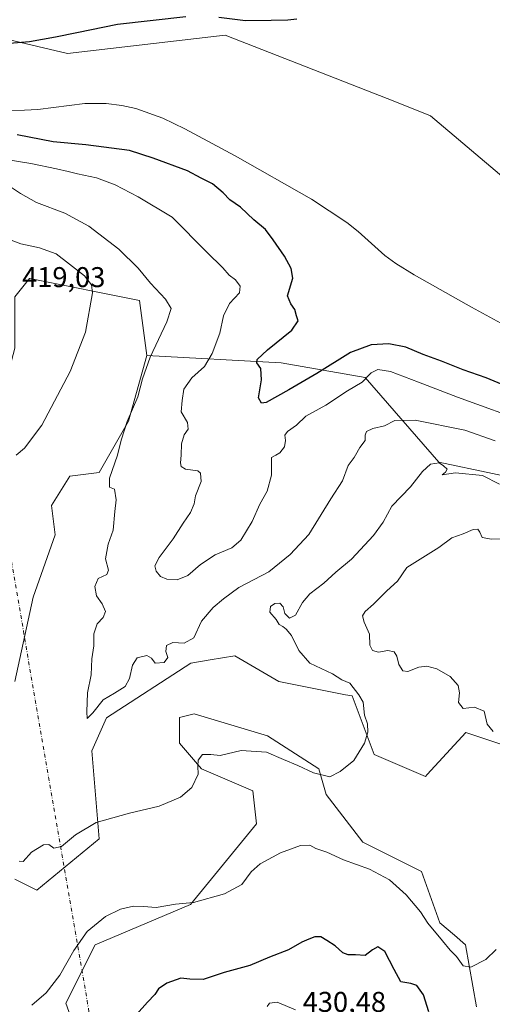
# Model space of a CAD drawing. Units: metres. Extents: x 590544 to 593992, y 4717456 to 4719815.
# Drawn here: x 591517 to 591682, y 4718752 to 4719097 of the extents above; entities that cross this region are included whole.
import ezdxf

# ---------------------------------------------------------------- set-up
doc = ezdxf.new("R2010")
doc.units = ezdxf.units.M
doc.header["$MEASUREMENT"] = 0
doc.linetypes.add('DGN Style 4', pattern=[2.6384748266838614, 1.318413404963828, -0.6592067024819142, 0.001648016756204785, -0.6592067024819142])
for name, color, linetype, lineweight in [('Arbolado forestal CxS', 92, 'Continuous', 0), ('Camino eje virtual', 6, 'DGN Style 4', 0), ('Corriente natural lineal', 142, 'Continuous', 13), ('Cultivos herbáceos CxS', 92, 'Continuous', 0), ('Curva de nivel maestra', 30, 'Continuous', 30), ('Curva de nivel normal', 30, 'Continuous', 0), ('Matorral CxS', 135, 'Continuous', 0), ('Rótulo de punto de cota en terreno', 7, 'Continuous', 0)]:
    doc.layers.add(name, color=color, linetype=linetype, lineweight=lineweight)
doc.styles.add('Style-Arial', font='txt')

# ---------------------------------------------------------------- blocks, each defined once
blk = doc.blocks.new('*U7')
at = {"layer": 'Cultivos herbáceos CxS', "color": 92, "linetype": 'Continuous', "lineweight": 0}
for points in [[(591685.8339000001, 4719041.221100001, 395.5093999999954), (591660.1920999996, 4719063.0295, 396.6386999999959), (591647.6601, 4719067.9553, 396.5013000000035), (591588.3923000004, 4719091.251700001, 399.5212000000029), (591533.2592000002, 4719084.838300001, 399.6505999999936), (591489.6675000004, 4719095.100099999, 401.0791999999929)], [(591676.2647000002, 4718750.882900001, 421.0638000000035), (591672.4190999996, 4718772.689099999, 419.1857000000018), (591668.5981999999, 4718775.9659, 419.0559999999969), (591663.4445000002, 4718780.385500001, 419.037599999996), (591657.0336999996, 4718798.344500001, 417.4787000000069), (591636.5201000003, 4718808.6065, 417.9397999999928), (591623.6983000003, 4718825.283100001, 416.6315999999933), (591621.1344, 4718834.2619, 414.6545000000042), (591603.1838999996, 4718845.8071, 413.0320999999968), (591577.5415000003, 4718853.504699999, 411.9003999999986), (591572.4126000004, 4718852.221899999, 411.9734999999928), (591572.4126000004, 4718843.242699999, 413.4217999999965), (591580.1057000002, 4718834.262900001, 414.8248000000021), (591598.0546000004, 4718826.5659, 416.7820000000065), (591599.3365000002, 4718815.0211, 417.0108999999939), (591576.2591000004, 4718786.8003, 419.3828999999969), (591542.9227, 4718772.6909, 420.3413), (591532.6661, 4718752.1667, 420.4253000000026), (591534.2972999997, 4718747.596100001, 420.9048999999941)], [(591514.8075000001, 4718999.6063, 418.4949999999953), (591519.9365999997, 4719006.019900001, 417.3626999999979), (591520.0915999999, 4719005.9889, 417.3681999999972), (591558.3991, 4718998.3223, 411.9741999999969), (591560.9641000004, 4718979.081499999, 411.0424000000057), (591554.5537, 4718955.993100001, 410.4084000000003), (591544.2965000002, 4718938.034499999, 411.8534999999974), (591534.0384999998, 4718936.751499999, 413.3350999999966), (591527.6283, 4718926.4889, 412.9701999999961), (591528.9096999997, 4718916.2279, 412.1193000000058), (591521.2169000005, 4718894.4199, 412.8638000000064), (591514.8053000001, 4718864.9167, 414.4722000000039)], [(591514.8047000002, 4718795.649300001, 415.687699999995), (591522.4965000004, 4718791.799699999, 416.571299999996), (591544.2943000002, 4718809.7577, 415.5632999999943), (591541.7297999999, 4718840.5437, 411.5043000000005), (591546.8591, 4718852.0887, 410.6947999999975), (591576.3481000002, 4718871.329299999, 410.9685999999929), (591583.0767000001, 4718872.451500001, 411.6680999999954), (591591.7334000003, 4718873.895099999, 412.0301000000036), (591607.1200000001, 4718864.9177, 412.8742000000057), (591630.4447999997, 4718860.248500001, 414.3657999999996), (591632.7619000003, 4718859.784700001, 414.4392999999982), (591640.4545999998, 4718839.260500001, 415.1726000000053), (591658.4036999998, 4718831.564099999, 416.8882000000012), (591659.0467999997, 4718832.265900001, 416.9897999999957), (591672.5085000005, 4718846.9575, 419.1496000000043), (591687.8945000004, 4718841.824899999, 420.2970999999961)]]:
    blk.add_polyline3d(points, dxfattribs=at)

msp = doc.modelspace()

# ---------------------------------------------------------------- linework, layer by layer
at = {"layer": 'Arbolado forestal CxS', "color": 92, "linetype": 'Continuous', "lineweight": 0}
for points in [[(591489.6675000004, 4719095.100099999, 401.0791999999929), (591533.2592000002, 4719084.838300001, 399.6505999999936), (591588.3923000004, 4719091.251700001, 399.5212000000029), (591647.6601, 4719067.9553, 396.5013000000035), (591660.1920999996, 4719063.0295, 396.6386999999959), (591685.8339000001, 4719041.221100001, 395.5093999999954)], [(591489.6675000004, 4719095.100099999, 401.0791999999929), (591533.2592000002, 4719084.838300001, 399.6505999999936), (591588.3923000004, 4719091.251700001, 399.5212000000029), (591647.6601, 4719067.9553, 396.5013000000035), (591660.1920999996, 4719063.0295, 396.6386999999959), (591685.8339000001, 4719041.221100001, 395.5093999999954), (591690.9621000001, 4719016.8497, 395.4533999999985), (591688.3976999996, 4718996.3257, 395.9324000000051), (591696.7676999997, 4718988.9145, 395.4734999999928), (591723.1212999999, 4718982.9233, 394.8454000000056), (591777.5016999999, 4718982.922499999, 392.2856000000029), (591781.3130999999, 4718982.4989, 391.8239000000031), (591820.6847000001, 4718978.122500001, 390.5482000000048), (591861.4868999999, 4718978.364700001, 389.4131000000052), (591881.9392999997, 4718975.0757, 389.5252999999939), (591906.2928999999, 4718971.159299999, 388.9783000000025), (591912.7033000002, 4718963.462300001, 389.5187000000006), (591917.4815999996, 4718956.291300001, 390.6414999999979), (591917.8313999996, 4718955.766100001, 390.6343000000052), (591916.8211000003, 4718949.576099999, 391.2437000000064), (591906.2284000004, 4718929.817700001, 393.9052999999985), (591886.3948999997, 4718926.9583, 396.4336999999941), (591855.8642999995, 4718907.5207, 403.5684000000037)], [(591560.9641000004, 4718979.081499999, 411.0424000000057), (591558.3991, 4718998.3223, 411.9741999999969), (591520.0915999999, 4719005.9889, 417.3681999999972), (591519.9365999997, 4719006.019900001, 417.3626999999979), (591514.8075000001, 4718999.6063, 418.4949999999953), (591514.8073000005, 4718981.6479, 418.232999999993), (591507.0251000002, 4718952.2775, 416.1683000000049)], [(591700.6139000002, 4718933.773700001, 412.9927000000025), (591663.0500999996, 4718941.6823, 413.2546000000002), (591637.3485000003, 4718971.338500001, 403.2189000000071), (591607.9637000002, 4718976.523700001, 399.6220999999932), (591560.9641000004, 4718979.081499999, 411.0424000000057), (591558.3991, 4718998.3223, 411.9741999999969), (591520.0915999999, 4719005.9889, 417.3681999999972), (591519.9365999997, 4719006.019900001, 417.3626999999979), (591514.8075000001, 4718999.6063, 418.4949999999953)], [(591560.9641000004, 4718979.081499999, 411.0424000000057), (591607.9637000002, 4718976.523700001, 399.6220999999932), (591637.3485000003, 4718971.338500001, 403.2189000000071), (591663.0500999996, 4718941.6823, 413.2546000000002), (591700.6139000002, 4718933.773700001, 412.9927000000025), (591750.0405000001, 4718927.8421, 413.9474000000046), (591783.6503, 4718921.909700001, 413.5316000000021), (591827.1448999997, 4718915.9781, 411.4449000000022), (591855.8642999995, 4718907.5207, 403.5684000000037)]]:
    msp.add_polyline3d(points, dxfattribs=at)
at = {"layer": 'Camino eje virtual', "color": 6, "linetype": 'DGN Style 4', "lineweight": 0, "extrusion": (-0.005956128628242965, 0.03462969231781929, 0.9993824637953865), "elevation": 160309.3333780038, "flags": 128}
msp.add_lwpolyline([(-1382836.65775559, -4547582.680168288), (-1382836.65775559, -4547326.54276117)], dxfattribs=at)
at = {"layer": 'Corriente natural lineal', "color": 142, "linetype": 'Continuous', "lineweight": 13}
msp.add_polyline3d([(591508.5701000001, 4719064.5101, 399.832699999999), (591522.8701, 4719065.2401, 399.5969000000041), (591539.2600999996, 4719067.280099999, 399.3003999999929), (591546.7801000001, 4719067.340100001, 399.161300000007), (591552.1901000004, 4719066.610099999, 399.2296000000061), (591557.0701000001, 4719065.4901, 399.1941999999981), (591566.5401, 4719062.1801, 398.8669999999984), (591574.2100999998, 4719058.420100001, 398.7595000000001), (591591.8101000004, 4719048.950099999, 398.3905999999988), (591618.5500999996, 4719033.790100001, 398.1496999999945), (591630.9600999998, 4719025.590100001, 398.116599999994), (591634.8901000004, 4719022.5001, 398.0764999999956), (591644.1601, 4719014.0601, 397.8684999999969), (591648.0601000004, 4719011.2301, 397.8380999999936), (591654.4801000003, 4719007.3301, 397.6033000000025), (591674.5800999999, 4718995.920100001, 396.776199999993), (591689.9200999998, 4718987.5601, 395.8632999999973)], dxfattribs=at)
at = {"layer": 'Cultivos herbáceos CxS', "color": 92, "linetype": 'Continuous', "lineweight": 0}
for points in [[(591489.6675000004, 4719095.100099999, 401.0791999999929), (591533.2592000002, 4719084.838300001, 399.6505999999936), (591588.3923000004, 4719091.251700001, 399.5212000000029), (591647.6601, 4719067.9553, 396.5013000000035), (591660.1920999996, 4719063.0295, 396.6386999999959), (591685.8339000001, 4719041.221100001, 395.5093999999954), (591690.9621000001, 4719016.8497, 395.4533999999985), (591688.3976999996, 4718996.3257, 395.9324000000051), (591696.7676999997, 4718988.9145, 395.4734999999928), (591723.1212999999, 4718982.9233, 394.8454000000056), (591777.5016999999, 4718982.922499999, 392.2856000000029), (591781.3130999999, 4718982.4989, 391.8239000000031), (591820.6847000001, 4718978.122500001, 390.5482000000048), (591861.4868999999, 4718978.364700001, 389.4131000000052), (591881.9392999997, 4718975.0757, 389.5252999999939), (591906.2928999999, 4718971.159299999, 388.9783000000025), (591912.7033000002, 4718963.462300001, 389.5187000000006), (591917.4815999996, 4718956.291300001, 390.6414999999979), (591917.8313999996, 4718955.766100001, 390.6343000000052), (591916.8211000003, 4718949.576099999, 391.2437000000064), (591906.2284000004, 4718929.817700001, 393.9052999999985), (591886.3948999997, 4718926.9583, 396.4336999999941), (591855.8642999995, 4718907.5207, 403.5684000000037)], [(591560.9641000004, 4718979.081499999, 411.0424000000057), (591558.3991, 4718998.3223, 411.9741999999969), (591520.0915999999, 4719005.9889, 417.3681999999972), (591519.9365999997, 4719006.019900001, 417.3626999999979), (591514.8075000001, 4718999.6063, 418.4949999999953), (591514.8073000005, 4718981.6479, 418.232999999993), (591507.0251000002, 4718952.2775, 416.1683000000049)], [(591560.9641000004, 4718979.081499999, 411.0424000000057), (591554.5537, 4718955.993100001, 410.4084000000003), (591544.2965000002, 4718938.034499999, 411.8534999999974), (591534.0384999998, 4718936.751499999, 413.3350999999966), (591527.6283, 4718926.4889, 412.9701999999961), (591528.9096999997, 4718916.2279, 412.1193000000058), (591521.2169000005, 4718894.4199, 412.8638000000064), (591514.8053000001, 4718864.9167, 414.4722000000039)], [(591514.8047000002, 4718795.649300001, 415.687699999995), (591522.4965000004, 4718791.799699999, 416.571299999996), (591544.2943000002, 4718809.7577, 415.5632999999943), (591541.7297999999, 4718840.5437, 411.5043000000005), (591546.8591, 4718852.0887, 410.6947999999975), (591576.3481000002, 4718871.329299999, 410.9685999999929), (591583.0767000001, 4718872.451500001, 411.6680999999954), (591591.7334000003, 4718873.895099999, 412.0301000000036), (591607.1200000001, 4718864.9177, 412.8742000000057), (591630.4447999997, 4718860.248500001, 414.3657999999996), (591632.7619000003, 4718859.784700001, 414.4392999999982), (591640.4545999998, 4718839.260500001, 415.1726000000053), (591658.4036999998, 4718831.564099999, 416.8882000000012), (591659.0467999997, 4718832.265900001, 416.9897999999957), (591672.5085000005, 4718846.9575, 419.1496000000043), (591687.8945000004, 4718841.824899999, 420.2970999999961)], [(591676.2647000002, 4718750.882900001, 421.0638000000035), (591672.4190999996, 4718772.689099999, 419.1857000000018), (591668.5981999999, 4718775.9659, 419.0559999999969), (591663.4445000002, 4718780.385500001, 419.037599999996), (591657.0336999996, 4718798.344500001, 417.4787000000069), (591636.5201000003, 4718808.6065, 417.9397999999928), (591623.6983000003, 4718825.283100001, 416.6315999999933), (591621.1344, 4718834.2619, 414.6545000000042), (591603.1838999996, 4718845.8071, 413.0320999999968), (591577.5415000003, 4718853.504699999, 411.9003999999986), (591572.4126000004, 4718852.221899999, 411.9734999999928), (591572.4126000004, 4718843.242699999, 413.4217999999965), (591580.1057000002, 4718834.262900001, 414.8248000000021), (591598.0546000004, 4718826.5659, 416.7820000000065), (591599.3365000002, 4718815.0211, 417.0108999999939), (591576.2591000004, 4718786.8003, 419.3828999999969), (591542.9227, 4718772.6909, 420.3413), (591532.6661, 4718752.1667, 420.4253000000026), (591534.2972999997, 4718747.596100001, 420.9048999999941)]]:
    msp.add_polyline3d(points, dxfattribs=at)
at = {"layer": 'Curva de nivel maestra', "color": 30, "linetype": 'Continuous', "lineweight": 30, "flags": 128}
for points, elevation in [([(591505.6900000004, 4719087.8201), (591519.8899999997, 4719089.0701), (591529.04, 4719090.700099999), (591536.5300000003, 4719092.120100001), (591550.7000000002, 4719095.0701), (591574.6500000004, 4719097.720100001)], 400), ([(591586.1299999999, 4719097.5801), (591595.5099999999, 4719096.340100001), (591604.4199999999, 4719096.5001), (591610.3200000003, 4719096.630100001), (591613.4800000004, 4719096.970100001)], 400), ([(591686.6799999997, 4718968.3301), (591679.6799999997, 4718971.170100001), (591671.6399999997, 4718973.9801), (591664.0199999996, 4718977.100099999), (591657.5899999999, 4718979.4101), (591651.5999999996, 4718981.920100001), (591645.5599999996, 4718983.130100001), (591639.4199999999, 4718982.790100001), (591632.2300000004, 4718980.110099999), (591620.4600000001, 4718972.7401), (591610.6799999997, 4718967.020099999), (591602.6699999999, 4718962.530099999), (591601.1299999999, 4718962.300100001), (591600.0099999999, 4718964.2401), (591601.0999999996, 4718970.5101), (591600.8600000005, 4718974.5101), (591599.4500000002, 4718976.5001), (591599.5800000001, 4718977.610099999), (591603.2100000001, 4718980.9801), (591611.7100000001, 4718987.940099999), (591613.9299999997, 4718991.1601), (591613.3099999996, 4718992.970100001), (591612.7599999999, 4718995.1801), (591611.3799999999, 4718997.140100001), (591610.1699999999, 4718999.950099999), (591611.9800000004, 4719006.1501), (591611.4000000004, 4719009.5001), (591609.1699999999, 4719013.8101), (591605.1200000001, 4719019.530099999), (591602.4699999997, 4719023.200099999), (591598.4000000004, 4719026.540100001), (591593.75, 4719030.9901), (591590.0199999996, 4719033.530099999), (591587.6399999997, 4719035.9801), (591583.9000000004, 4719039.1601), (591579.9900000002, 4719041.130100001), (591575.1699999999, 4719043.770099999), (591563.2300000004, 4719048.120100001), (591554.8600000005, 4719050.8301), (591539.6299999999, 4719052.850099999), (591528.2599999999, 4719053.8301), (591515.5899999999, 4719056.340100001)], 400), ([(591659.6100000005, 4718749.140100001), (591657.7800000003, 4718755.120100001), (591655.4199999999, 4718758.370100001), (591653.3399999999, 4718759.140100001), (591649.8200000003, 4718759.710100001), (591647.5, 4718763.950099999), (591644.25, 4718770.350099999), (591641.75, 4718771.960100001), (591639.9199999999, 4718770.9101), (591637.3600000005, 4718768.860099999), (591633.9299999997, 4718769.0801), (591631.4100000003, 4718769.0801), (591629.4900000002, 4718769.8201), (591626.8399999999, 4718772.3201), (591623.9000000004, 4718774.1501), (591621.8799999999, 4718775.4301), (591619.6799999997, 4718775.4801), (591617.6100000005, 4718774.620100001), (591615.1699999999, 4718773.620100001), (591610.5199999996, 4718770.870100001), (591603.8399999999, 4718768.3201), (591596.9400000004, 4718765.420100001), (591588.0300000003, 4718762.970100001), (591580.6399999997, 4718760.5001), (591576.0300000003, 4718760.5801), (591572.9000000004, 4718760.9901), (591567.9400000004, 4718759.1601), (591565.0199999996, 4718757.2401), (591563.79, 4718755.2601), (591561.2300000004, 4718752.540100001), (591557.3300000001, 4718748.1801)], 425)]:
    msp.add_lwpolyline(points, dxfattribs=dict(at, elevation=elevation))
at = {"layer": 'Curva de nivel normal', "color": 30, "linetype": 'Continuous', "lineweight": 0, "flags": 128}
for points, elevation in [([(591695.3700000001, 4718955.0701), (591669.5999999996, 4718964.4301), (591656, 4718969.710100001), (591646.2300000004, 4718973.4001), (591641.7599999999, 4718974.140100001), (591639.4600000001, 4718972.9801), (591636.3399999999, 4718969.6601), (591631.1900000004, 4718966.630100001), (591623.6299999999, 4718961.590100001), (591616.6100000005, 4718957.8301), (591613.2800000003, 4718954.670100001), (591610.1900000004, 4718952.390100001), (591609.2599999999, 4718951.0801), (591609.5, 4718949.280099999), (591609.1699999999, 4718947.100099999), (591607.4400000004, 4718944.960100001), (591606.1107999999, 4718944.17), (591604.5800000001, 4718943.2601), (591604.5700000003, 4718937.110099999), (591603.1100000005, 4718931.540100001), (591600.4900000002, 4718926.9301), (591597.7800000003, 4718920.9301), (591593.8099999996, 4718914.370100001), (591590.7000000002, 4718911.690099999), (591584.8600000005, 4718909.190099999), (591579.6900000004, 4718905.880100001), (591575.3300000001, 4718901.9301), (591571.54, 4718900.5101), (591567.9699999997, 4718900.670100001), (591565.7800000003, 4718901.6501), (591564.2000000002, 4718903.520099999), (591563.79, 4718905.3201), (591565.2999999998, 4718908.2601), (591570.1799999997, 4718914.8201), (591573.6200000001, 4718920.3101), (591576.2199999997, 4718924.0701), (591577.5, 4718927.0701), (591578.04, 4718929.9301), (591579.9199999999, 4718934.950099999), (591579.7400000002, 4718937.780099999), (591578.8600000005, 4718938.620100001), (591574.4500000002, 4718939.190099999), (591573, 4718940.140100001), (591572.7999999998, 4718941.470100001), (591572.9265999999, 4718944.17), (591573.1100000005, 4718948.0801), (591574.0099999999, 4718951.2601), (591575.3799999999, 4718953.2601), (591575.2300000004, 4718955.590100001), (591573, 4718959.2601), (591573.3099999996, 4718963.2601), (591573.9600000001, 4718967.2601), (591576.6699999999, 4718971.2601), (591581.0999999996, 4718975.210100001), (591583.8300000001, 4718979.7401), (591586.4600000001, 4718986.890100001), (591587.8099999996, 4718992.970100001), (591589.8799999999, 4718997.270099999), (591593.3600000005, 4719000.9301), (591593.5899999999, 4719003.340100001), (591591.9699999997, 4719005.520099999), (591589.7699999996, 4719007.1601), (591587.54, 4719009.790100001), (591581.9100000003, 4719015.200099999), (591569.8799999999, 4719027.460100001), (591557.9400000004, 4719034.5601), (591549.8600000005, 4719038.8301), (591543.4000000004, 4719041.270099999), (591536.7100000001, 4719042.630100001), (591533.5099999999, 4719043.540100001), (591529.3399999999, 4719044.360099999), (591520.4199999999, 4719046.3301), (591500.1500000004, 4719049.610099999)], 405), ([(591682.8499999996, 4718949.1801), (591672.1900000004, 4718952.850099999), (591654.7999999998, 4718956.350099999), (591647.7300000004, 4718956.290100001), (591644.0899999999, 4718954.360099999), (591640.0599999996, 4718953.5001), (591637.8499999996, 4718952.440099999), (591637.2800000003, 4718951.120100001), (591637.3099999996, 4718949.2601), (591635.4199999999, 4718946.860099999), (591633.9499000004, 4718944.17), (591633.4800000004, 4718943.3101), (591631.3700000001, 4718940.520099999), (591629.4600000001, 4718935.200099999), (591625.3399999999, 4718928.800100001), (591617.6100000005, 4718916.390100001), (591611.1299999999, 4718909.370100001), (591603.5999999996, 4718903.300100001), (591593.0899999999, 4718897.800100001), (591587.7400000002, 4718893.780099999), (591584.1200000001, 4718890.8201), (591580.0700000003, 4718885.9801), (591577.3799999999, 4718880.140100001), (591574.0199999996, 4718878.2601), (591570.0499999998, 4718878.4801), (591567.9000000004, 4718877.470100001), (591567.6299999999, 4718875.340100001), (591568.2599999999, 4718873.2601), (591567.0499999998, 4718871.5001), (591563.8499999996, 4718871.3301), (591562.5599999996, 4718873.040100001), (591561.0199999996, 4718873.950099999), (591557.6200000001, 4718873.110099999), (591555.9000000004, 4718870.600099999), (591554.9600000001, 4718865.940099999), (591553.4400000004, 4718863.140100001), (591549.6799999997, 4718860.7401), (591545.6500000004, 4718858.5001), (591542.0599999996, 4718853.940099999), (591540.0499999998, 4718851.920100001), (591539.9800000004, 4718854.2601), (591540.1799999997, 4718860.940099999), (591541.4500000002, 4718867.2401), (591541.7300000004, 4718872.800100001), (591542.4800000004, 4718877.3101), (591542.4000000004, 4718881.5601), (591543.5499999998, 4718885.0101), (591545.6699999999, 4718887.270099999), (591546.4800000004, 4718889.4001), (591545.3899999997, 4718892.020099999), (591543.4100000003, 4718894.850099999), (591542.8099999996, 4718898.1601), (591543.9900000002, 4718900.940099999), (591546.9900000002, 4718902.300100001), (591547.5999999996, 4718903.8201), (591546.5, 4718907.790100001), (591547.4299999997, 4718912.970100001), (591549.1900000004, 4718917.890100001), (591549.7199999997, 4718924.380100001), (591550.2100000001, 4718928.460100001), (591549.6600000003, 4718932.2601), (591547.9299999997, 4718932.9801), (591547.9000000004, 4718936.120100001), (591550.7324000001, 4718944.17), (591550.75, 4718944.220100001), (591552.0899999999, 4718949.770099999), (591554.1399999997, 4718955.970100001), (591557.8300000001, 4718964.530099999), (591559.4000000004, 4718970.9001), (591562.1200000001, 4718978.4901), (591568, 4718990.860099999), (591569.4699999997, 4718995.5001), (591567.54, 4718998.7601), (591562.2400000002, 4719004.3301), (591557.9600000001, 4719009.5801), (591551.1500000004, 4719016.300100001), (591540.7300000004, 4719024.360099999), (591532.29, 4719028.920100001), (591522.3799999999, 4719032.6801), (591516.7800000003, 4719035.7501), (591513.2400000002, 4719038.140100001)], 410), ([(591515.3210000005, 4718944.17), (591518.1399999997, 4718946.620100001), (591524.2000000002, 4718954.6801), (591534.1200000001, 4718973.380100001), (591539.54, 4718987.1801), (591541.9699999997, 4719000.9801), (591541.5999999996, 4719003.780099999), (591539.2100000001, 4719006.940099999), (591533.9500000002, 4719011.020099999), (591529.2300000004, 4719014.590100001), (591523.3899999997, 4719016.690099999), (591516.9500000002, 4719018.1501), (591509.0999999996, 4719021.120100001)], 415), ([(591684.3200000003, 4718934.030099999), (591678.3700000001, 4718937.050100001), (591668.9299999997, 4718937.9001), (591664.2699999996, 4718937.220100001), (591665.4000000004, 4718938.170100001), (591665.9800000004, 4718939.220100001), (591664.75, 4718940.370100001), (591663.1600000003, 4718941.4801), (591660.1799999997, 4718940.970100001), (591657.4000000004, 4718938.370100001), (591653.2000000002, 4718933.0001), (591646.6799999997, 4718926.270099999), (591643.6100000005, 4718920.6501), (591640.2800000003, 4718915.940099999), (591632.5, 4718907.700099999), (591627.0999999996, 4718903.120100001), (591622.9000000004, 4718899.270099999), (591618.0099999999, 4718895.590100001), (591615.4299999997, 4718892.5601), (591612.9699999997, 4718888.140100001), (591610.8700000001, 4718886.9901), (591609.2000000002, 4718888.640100001), (591608.6699999999, 4718891.020099999), (591607.4900000002, 4718892.280099999), (591605.7000000002, 4718892.1801), (591604.25, 4718891.110099999), (591603.9400000004, 4718889.120100001), (591606.1600000003, 4718886.550100001), (591607.2100000001, 4718884.870100001), (591608.5, 4718884.1601), (591609.6900000004, 4718883.1801), (591611.5499999998, 4718880.940099999), (591614.1500000004, 4718875.720100001), (591618, 4718871.270099999), (591625.8499999996, 4718867.5101), (591629.1299999999, 4718865.460100001), (591631.9500000002, 4718864.300100001), (591635.1600000003, 4718860.2501), (591636.6299999999, 4718857.640100001), (591637.0899999999, 4718853.0801), (591638.1299999999, 4718849.9901), (591638.2699999996, 4718847.170100001), (591637.0800000001, 4718843.2401), (591633.3600000005, 4718837.2401), (591628.6100000005, 4718833.390100001), (591624.9400000004, 4718831.4801), (591619.2800000003, 4718832.9101), (591613.7400000002, 4718835.450099999), (591608.8200000003, 4718837.540100001), (591602.8300000001, 4718840.110099999), (591593.9400000004, 4718840.7501), (591586.6100000005, 4718838.9901), (591583.3499999996, 4718839.340100001), (591580.4299999997, 4718839.280099999), (591578.9199999999, 4718837.350099999), (591578.8399999999, 4718835.210100001), (591578.9699999997, 4718832.360099999), (591576.6699999999, 4718827.7401), (591572.79, 4718824.340100001), (591565.2400000002, 4718821.1501), (591554.8799999999, 4718818.800100001), (591543.2400000002, 4718815.5001), (591536.0700000003, 4718811.1601), (591531.0999999996, 4718807.030099999), (591528.4600000001, 4718806.440099999), (591526.6399999997, 4718807.7601), (591524.8300000001, 4718807.630100001), (591520.5899999999, 4718805.050100001), (591517.7000000002, 4718801.800100001), (591516.29, 4718801.960100001)], 415), ([(591685.8200000003, 4718914.780099999), (591681.5700000003, 4718914.700099999), (591678.2699999996, 4718915.300100001), (591677.4500000002, 4718917.1501), (591676.6799999997, 4718918.2301), (591675.1200000001, 4718918.100099999), (591671.5999999996, 4718916.600099999), (591667.5999999996, 4718915.140100001), (591663.04, 4718911.7501), (591651.9199999999, 4718904.790100001), (591648.6799999997, 4718899.9801), (591644.9299999997, 4718896.600099999), (591640.2999999998, 4718891.940099999), (591637.3399999999, 4718889.370100001), (591636.3899999997, 4718887.8201), (591636.9500000002, 4718885.6501), (591638.79, 4718881.420100001), (591638.9800000004, 4718877.640100001), (591639.9299999997, 4718875.670100001), (591641.9800000004, 4718875.120100001), (591645.2999999998, 4718875.6801), (591647.5099999999, 4718875.210100001), (591648.4500000002, 4718873.7601), (591649.1399999997, 4718870.800100001), (591650.4900000002, 4718868.590100001), (591652.2699999996, 4718868.360099999), (591656.1100000005, 4718869.880100001), (591658.9000000004, 4718870.2301), (591662.4100000003, 4718869.3201), (591667.1100000005, 4718866.6601), (591669.8399999999, 4718863.520099999), (591670.3499999996, 4718860.920100001), (591669.9600000001, 4718857.460100001), (591671.5999999996, 4718855.440099999), (591675.5300000003, 4718855.880100001), (591678.9400000004, 4718854.450099999), (591679.9500000002, 4718849.950099999), (591682.0700000003, 4718847.4001)], 420), ([(591683.1200000001, 4718770.950099999), (591679.5700000003, 4718767.440099999), (591674.3399999999, 4718764.8201), (591671.5599999996, 4718765.300100001), (591669.3099999996, 4718768.550100001), (591667.04, 4718770.720100001), (591664.4199999999, 4718774.020099999), (591659.25, 4718780.2601), (591656.7400000002, 4718784.190099999), (591651.6900000004, 4718790.110099999), (591645.8899999997, 4718795.380100001), (591638.8700000001, 4718799.090100001), (591629.7199999997, 4718802.360099999), (591623.9000000004, 4718805.040100001), (591620.0599999996, 4718806.3201), (591617.9699999997, 4718807.540100001), (591614.7199999997, 4718807.4101), (591607.6900000004, 4718804.9001), (591600.6299999999, 4718801.0101), (591597.4199999999, 4718798.2501), (591594.2000000002, 4718793.790100001), (591588.0899999999, 4718790.460100001), (591577.2800000003, 4718787.450099999), (591570.9400000004, 4718786.860099999), (591564.2599999999, 4718785.7601), (591559.7800000003, 4718786.100099999), (591556.3200000003, 4718786.120100001), (591551.7999999998, 4718785.120100001), (591546.5099999999, 4718782.610099999), (591540.1200000001, 4718777.300100001), (591535.4199999999, 4718770.690099999), (591530.5499999998, 4718761.9901), (591525.7699999996, 4718755.8301), (591520.7300000004, 4718751.530099999)], 420), ([(591612.9699999997, 4718749.840100001), (591606.5300000003, 4718752.540100001), (591603.8200000003, 4718752.2301), (591603.0700000003, 4718751.0601)], 430)]:
    msp.add_lwpolyline(points, dxfattribs=dict(at, elevation=elevation))
at = {"layer": 'Matorral CxS', "color": 135, "linetype": 'Continuous', "lineweight": 0}
for points in [[(591514.8053000001, 4718864.9167, 414.4722000000039), (591521.2169000005, 4718894.4199, 412.8638000000064), (591528.9096999997, 4718916.2279, 412.1193000000058), (591527.6283, 4718926.4889, 412.9701999999961), (591534.0384999998, 4718936.751499999, 413.3350999999966), (591544.2965000002, 4718938.034499999, 411.8534999999974), (591554.5537, 4718955.993100001, 410.4084000000003), (591560.9641000004, 4718979.081499999, 411.0424000000057), (591607.9637000002, 4718976.523700001, 399.6220999999932), (591637.3485000003, 4718971.338500001, 403.2189000000071), (591663.0500999996, 4718941.6823, 413.2546000000002), (591700.6139000002, 4718933.773700001, 412.9927000000025), (591750.0405000001, 4718927.8421, 413.9474000000046), (591783.6503, 4718921.909700001, 413.5316000000021), (591827.1448999997, 4718915.9781, 411.4449000000022), (591855.8642999995, 4718907.5207, 403.5684000000037), (591855.4160000002, 4718901.779300001, 403.2194000000018), (591855.5614, 4718897.329500001, 403.0414000000019), (591862.0778999999, 4718892.450099999, 401.7814000000071), (591884.4952999996, 4718891.6295, 397.9986999999965), (591901.1608999996, 4718877.517300001, 398.2584000000061), (591924.2408999996, 4718856.993100001, 399.5494000000036), (591933.2156999996, 4718848.0141, 401.2477000000072), (591945.7493000003, 4718842.340700001, 403.4640000000072)], [(591560.9641000004, 4718979.081499999, 411.0424000000057), (591554.5537, 4718955.993100001, 410.4084000000003), (591544.2965000002, 4718938.034499999, 411.8534999999974), (591534.0384999998, 4718936.751499999, 413.3350999999966), (591527.6283, 4718926.4889, 412.9701999999961), (591528.9096999997, 4718916.2279, 412.1193000000058), (591521.2169000005, 4718894.4199, 412.8638000000064), (591514.8053000001, 4718864.9167, 414.4722000000039)], [(591560.9641000004, 4718979.081499999, 411.0424000000057), (591607.9637000002, 4718976.523700001, 399.6220999999932), (591637.3485000003, 4718971.338500001, 403.2189000000071), (591663.0500999996, 4718941.6823, 413.2546000000002), (591700.6139000002, 4718933.773700001, 412.9927000000025), (591750.0405000001, 4718927.8421, 413.9474000000046), (591783.6503, 4718921.909700001, 413.5316000000021), (591827.1448999997, 4718915.9781, 411.4449000000022), (591855.8642999995, 4718907.5207, 403.5684000000037)], [(591687.8945000004, 4718841.824899999, 420.2970999999961), (591672.5085000005, 4718846.9575, 419.1496000000043), (591659.0467999997, 4718832.265900001, 416.9897999999957), (591658.4036999998, 4718831.564099999, 416.8882000000012), (591640.4545999998, 4718839.260500001, 415.1726000000053), (591632.7619000003, 4718859.784700001, 414.4392999999982), (591630.4447999997, 4718860.248500001, 414.3657999999996), (591607.1200000001, 4718864.9177, 412.8742000000057), (591591.7334000003, 4718873.895099999, 412.0301000000036), (591583.0767000001, 4718872.451500001, 411.6680999999954), (591576.3481000002, 4718871.329299999, 410.9685999999929), (591546.8591, 4718852.0887, 410.6947999999975), (591541.7297999999, 4718840.5437, 411.5043000000005), (591544.2943000002, 4718809.7577, 415.5632999999943), (591522.4965000004, 4718791.799699999, 416.571299999996), (591514.8047000002, 4718795.649300001, 415.687699999995)], [(591514.8047000002, 4718795.649300001, 415.687699999995), (591522.4965000004, 4718791.799699999, 416.571299999996), (591544.2943000002, 4718809.7577, 415.5632999999943), (591541.7297999999, 4718840.5437, 411.5043000000005), (591546.8591, 4718852.0887, 410.6947999999975), (591576.3481000002, 4718871.329299999, 410.9685999999929), (591583.0767000001, 4718872.451500001, 411.6680999999954), (591591.7334000003, 4718873.895099999, 412.0301000000036), (591607.1200000001, 4718864.9177, 412.8742000000057), (591630.4447999997, 4718860.248500001, 414.3657999999996), (591632.7619000003, 4718859.784700001, 414.4392999999982), (591640.4545999998, 4718839.260500001, 415.1726000000053), (591658.4036999998, 4718831.564099999, 416.8882000000012), (591659.0467999997, 4718832.265900001, 416.9897999999957), (591672.5085000005, 4718846.9575, 419.1496000000043), (591687.8945000004, 4718841.824899999, 420.2970999999961)], [(591534.2972999997, 4718747.596100001, 420.9048999999941), (591532.6661, 4718752.1667, 420.4253000000026), (591542.9227, 4718772.6909, 420.3413), (591576.2591000004, 4718786.8003, 419.3828999999969), (591599.3365000002, 4718815.0211, 417.0108999999939), (591598.0546000004, 4718826.5659, 416.7820000000065), (591580.1057000002, 4718834.262900001, 414.8248000000021), (591572.4126000004, 4718843.242699999, 413.4217999999965), (591572.4126000004, 4718852.221899999, 411.9734999999928), (591577.5415000003, 4718853.504699999, 411.9003999999986), (591603.1838999996, 4718845.8071, 413.0320999999968), (591621.1344, 4718834.2619, 414.6545000000042), (591623.6983000003, 4718825.283100001, 416.6315999999933), (591636.5201000003, 4718808.6065, 417.9397999999928), (591657.0336999996, 4718798.344500001, 417.4787000000069), (591663.4445000002, 4718780.385500001, 419.037599999996), (591668.5981999999, 4718775.9659, 419.0559999999969), (591672.4190999996, 4718772.689099999, 419.1857000000018), (591676.2647000002, 4718750.882900001, 421.0638000000035)], [(591676.2647000002, 4718750.882900001, 421.0638000000035), (591672.4190999996, 4718772.689099999, 419.1857000000018), (591668.5981999999, 4718775.9659, 419.0559999999969), (591663.4445000002, 4718780.385500001, 419.037599999996), (591657.0336999996, 4718798.344500001, 417.4787000000069), (591636.5201000003, 4718808.6065, 417.9397999999928), (591623.6983000003, 4718825.283100001, 416.6315999999933), (591621.1344, 4718834.2619, 414.6545000000042), (591603.1838999996, 4718845.8071, 413.0320999999968), (591577.5415000003, 4718853.504699999, 411.9003999999986), (591572.4126000004, 4718852.221899999, 411.9734999999928), (591572.4126000004, 4718843.242699999, 413.4217999999965), (591580.1057000002, 4718834.262900001, 414.8248000000021), (591598.0546000004, 4718826.5659, 416.7820000000065), (591599.3365000002, 4718815.0211, 417.0108999999939), (591576.2591000004, 4718786.8003, 419.3828999999969), (591542.9227, 4718772.6909, 420.3413), (591532.6661, 4718752.1667, 420.4253000000026), (591534.2972999997, 4718747.596100001, 420.9048999999941)]]:
    msp.add_polyline3d(points, dxfattribs=at)

# ---------------------------------------------------------------- block references
at = {"layer": 'Cultivos herbáceos CxS', "color": 92, "linetype": 'Continuous', "lineweight": 0}
msp.add_blockref('*U7', (0, 0), dxfattribs=at)

# ---------------------------------------------------------------- texts
at = {"layer": 'Rótulo de punto de cota en terreno', "color": 7, "linetype": 'Continuous', "lineweight": 0, "style": 'Style-Arial'}
for s, p in [('419,03', (591517.3178000003, 4719002.9878)), ('430,48', (591615.4677999998, 4718749.147800001))]:
    msp.add_text(s, height=7.000000000000002, dxfattribs=at).set_placement(p)

doc.saveas('drawing.dxf')
